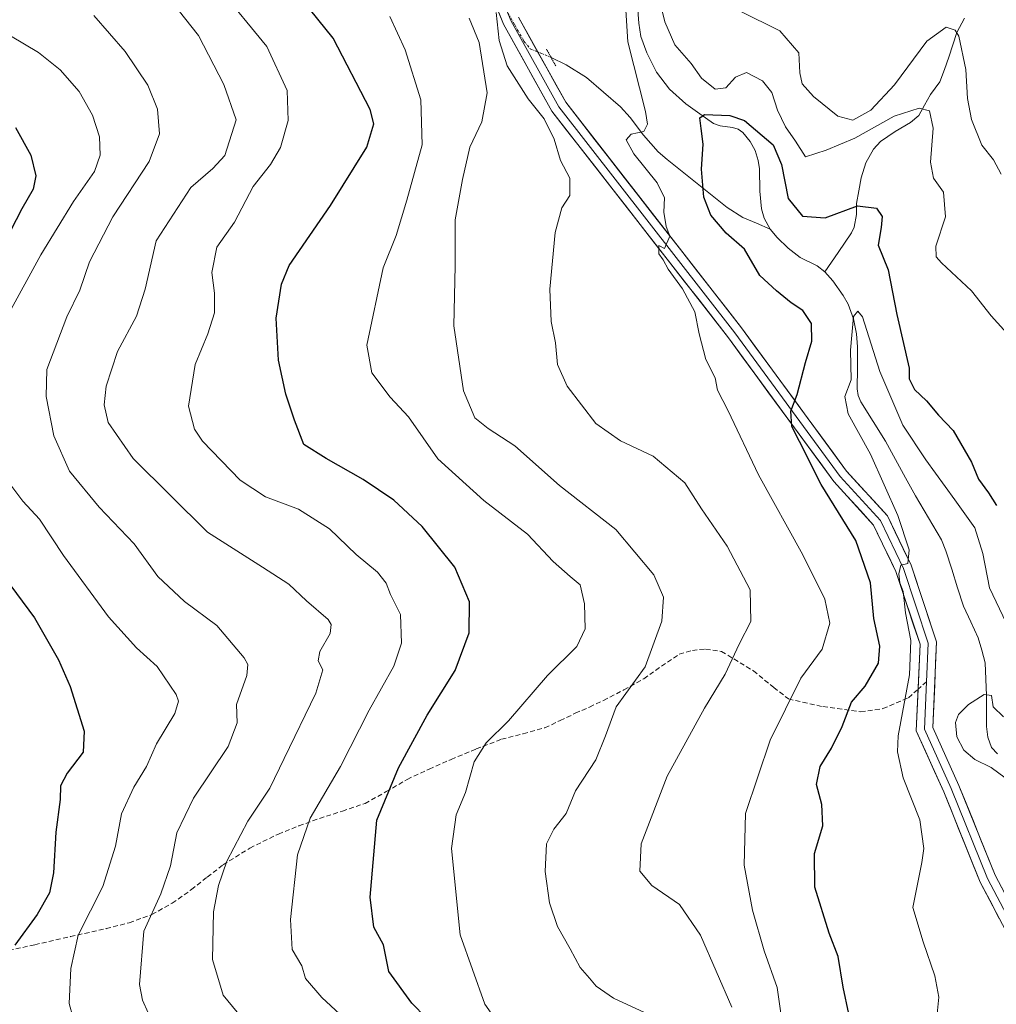
# Model space of a CAD drawing. Units: metres. Extents: x 593898 to 597345, y 4722128 to 4724489.
# Drawn here: x 594293 to 594496, y 4724049 to 4724253 of the extents above; entities that cross this region are included whole.
import ezdxf

# ---------------------------------------------------------------- set-up
doc = ezdxf.new("R2010")
doc.units = ezdxf.units.M
doc.header["$MEASUREMENT"] = 0
for name, pattern in [('TRAZO_Y_PUNTO', [1, 0.5, -0.25, 0, -0.25]), ('TRAZOS2', [0.375, 0.25, -0.125]), ('TRAZOSX2', [1.5, 1, -0.5])]:
    doc.linetypes.add(name, pattern=pattern)
for name, color, linetype, lineweight in [('Corriente natural lineal', 142, 'Continuous', 13), ('Corriente natural lineal oculto', 19, 'TRAZO_Y_PUNTO', 13), ('Curva de nivel maestra', 36, 'Continuous', 30), ('Curva de nivel normal', 36, 'Continuous', 0), ('Layer 0', 7, 'Continuous', 0), ('Puente lineal', 2, 'TRAZOS2', 0), ('Senda', 19, 'TRAZOSX2', 0)]:
    doc.layers.add(name, color=color, linetype=linetype, lineweight=lineweight)

# ---------------------------------------------------------------- blocks, each defined once
blk = doc.blocks.new('*U183')
at = {"layer": 'Curva de nivel normal', "color": 36, "linetype": 'Continuous', "lineweight": 0}
blk.add_polyline3d([(594483.25, 4724045.93, 370), (594483.7, 4724050.06, 370), (594482.87, 4724054.48, 370), (594480.45, 4724061.51, 370), (594478.32, 4724068.67, 370), (594480.19, 4724077.99, 370), (594480.55, 4724080.87, 370), (594479.74, 4724086.8, 370), (594476.31, 4724095.5, 370), (594475.13, 4724100.89, 370), (594475.28, 4724104.26, 370), (594477.62, 4724116.88, 370), (594477.89, 4724124, 370), (594476.8, 4724129.68, 370), (594476.28, 4724134.12, 370), (594475.61, 4724135.96, 370), (594475.41, 4724137.81, 370), (594475.83, 4724139.62, 370), (594477.25, 4724139.94, 370), (594477.51, 4724142.76, 370), (594475.17, 4724149.88, 370), (594469.54, 4724162.6, 370), (594464.93, 4724170.93, 370), (594464.23, 4724174.55, 370), (594465.52, 4724177.96, 370), (594465.41, 4724184.11, 370), (594465.97, 4724191.12, 370), (594466.93, 4724192.23, 370), (594467.88, 4724191.04, 370), (594471.43, 4724179.72, 370), (594476.24, 4724168.6, 370), (594480.99, 4724161.39, 370), (594486.98, 4724153.16, 370), (594491.12, 4724147.34, 370), (594492.78, 4724141.98, 370), (594494.19, 4724134.9, 370), (594500.45, 4724121.67, 370)], dxfattribs=at)
blk = doc.blocks.new('*U186')
at = {"layer": 'Curva de nivel maestra', "color": 36, "linetype": 'Continuous', "lineweight": 30}
blk.add_polyline3d([(594465.06, 4724046.64, 375), (594463.86, 4724052.13, 375), (594462.85, 4724058.5, 375), (594460.94, 4724063.32, 375), (594458, 4724072.84, 375), (594457.92, 4724079.87, 375), (594459.65, 4724085.56, 375), (594459.45, 4724090.02, 375), (594458.35, 4724094.16, 375), (594459.07, 4724097.88, 375), (594461.42, 4724101.66, 375), (594463.62, 4724106.15, 375), (594465.62, 4724111.2, 375), (594468.41, 4724114.54, 375), (594471.15, 4724119.25, 375), (594471.46, 4724122.78, 375), (594470.25, 4724128.54, 375), (594469.51, 4724135.94, 375), (594466.51, 4724144.69, 375), (594459.33, 4724156.31, 375), (594454.79, 4724165.21, 375), (594453.2, 4724168.32, 375), (594453, 4724171.53, 375), (594454.32, 4724174.96, 375), (594456.05, 4724181.6, 375), (594457.37, 4724186.02, 375), (594457.3, 4724189.68, 375), (594455.5, 4724192.38, 375), (594453.11, 4724193.92, 375), (594450.06, 4724196.4, 375), (594446.57, 4724199.58, 375), (594443.4, 4724205.08, 375), (594439.62, 4724208.36, 375), (594436.4, 4724212.09, 375), (594434.98, 4724215.86, 375), (594434.51, 4724221.67, 375), (594434.82, 4724226.83, 375), (594434.43, 4724230.1, 375), (594434.16, 4724232.27, 375), (594435.13, 4724232.98, 375), (594440.34, 4724232.75, 375), (594443.41, 4724231.72, 375), (594449.36, 4724226.66, 375), (594451.07, 4724222.63, 375), (594452.46, 4724215.54, 375), (594455.43, 4724211.9, 375), (594460.14, 4724211.54, 375), (594466.81, 4724214.08, 375), (594470.78, 4724213.56, 375), (594471.94, 4724211.82, 375), (594471.76, 4724209.53, 375), (594471.13, 4724205.87, 375), (594473.22, 4724200.76, 375), (594474.99, 4724191.55, 375), (594477.52, 4724180.42, 375), (594477.57, 4724178.22, 375), (594478.68, 4724175.98, 375), (594481.15, 4724173.61, 375), (594483.6, 4724170.67, 375), (594486.67, 4724167.48, 375), (594490.44, 4724160.93, 375), (594491.92, 4724157.38, 375), (594493.99, 4724154.6, 375), (594495.61, 4724151.95, 375)], dxfattribs=at)

msp = doc.modelspace()

# ---------------------------------------------------------------- linework, layer by layer
at = {"layer": 'Corriente natural lineal', "color": 142, "linetype": 'Continuous', "lineweight": 13}
for points in [[(594421.25, 4724255.57, 378.01), (594421.48, 4724251.89, 377.42), (594421.94, 4724249.12, 377.25), (594423.13, 4724245.72, 377.84), (594425.17, 4724241.76, 377.27), (594427.83, 4724238.24, 376.26), (594431.28, 4724235.17, 375.58), (594434.12, 4724233.14, 374.96), (594436.95, 4724231.1, 374.65), (594438.36, 4724230.63, 374.66), (594440.92, 4724230.27, 374.64), (594442.12, 4724229.92, 374.61), (594443.08, 4724229.27, 374.51), (594444.57, 4724227.35, 374.33), (594445.62, 4724225.49, 374.14), (594446.25, 4724223.46, 373.78), (594446.5, 4724221.74, 373.57), (594446.61, 4724217.06, 373.07), (594446.95, 4724213.41, 372.59), (594447.51, 4724211.49, 372.57), (594448.76, 4724209.23, 372.11)], [(594488.99, 4724252.94, 385.57), (594487.39, 4724249.98, 384.94), (594486.59, 4724247.42, 384.12), (594485.79, 4724244.86, 383.72), (594484.84, 4724242.31, 383.25), (594483.88, 4724239.75, 382.41), (594481.94, 4724237.14, 380.96), (594480.73, 4724234.94, 380.19), (594479.51, 4724232.74, 379.4), (594477.81, 4724231.32, 378.71), (594474.67, 4724229.46, 377.7), (594471.59, 4724227.39, 377.08), (594470.18, 4724225.78, 377.36), (594468.58, 4724222.96, 376.58), (594467.59, 4724219.86, 376.18), (594467.1, 4724217.18, 375.38), (594466.61, 4724214.5, 373.96), (594466.6, 4724212.23, 373.32), (594466.15, 4724209.6, 373.03), (594465.58, 4724208.46, 372.9), (594462.83, 4724204.41, 372.91), (594460.07, 4724200.35, 371.87)], [(594403.31, 4724244.8, 382.88), (594406.46, 4724243.25, 382.11), (594410.65, 4724240.65, 381.83), (594414.17, 4724237.6, 381.64), (594417.68, 4724234.54, 380.49), (594419.71, 4724232.35, 380.4), (594422.47, 4724228.66, 379.61), (594425.54, 4724225.22, 378.42), (594427.35, 4724223.67, 377.53), (594430.47, 4724221.18, 376.97), (594433.59, 4724218.69, 376.14), (594436.71, 4724216.19, 374.24), (594439.83, 4724213.7, 373.18), (594443.05, 4724211.64, 373.05), (594445.91, 4724210.44, 372.66), (594448.76, 4724209.23, 372.11)], [(594460.07, 4724200.35, 371.87), (594458.5, 4724201.62, 372.23), (594454.95, 4724203.32, 372.41), (594452.45, 4724205.28, 372.11), (594450.15, 4724207.51, 371.83), (594448.76, 4724209.23, 372.11)], [(594460.07, 4724200.35, 371.87), (594461.71, 4724198.54, 371.2), (594463.89, 4724195.46, 370.91), (594464.87, 4724193.65, 370.24), (594466.02, 4724190.63, 369.93), (594466.65, 4724187.49, 369.88), (594466.86, 4724184.81, 370.05), (594466.83, 4724180.48, 369.86), (594466.79, 4724176.15, 369.31), (594467, 4724174.74, 369.09), (594467.53, 4724173.4, 368.93), (594470.08, 4724169.34, 368.21), (594472.62, 4724165.27, 368.05), (594474.69, 4724161.49, 368.4), (594476.77, 4724157.72, 367.87), (594478.84, 4724153.94, 367.32), (594480.65, 4724150.9, 367.17), (594482.45, 4724147.86, 367.46), (594484.26, 4724144.82, 367.72), (594485.14, 4724142.57, 367.49), (594486.36, 4724138.74, 366.53), (594487.57, 4724134.91, 366.48), (594488.79, 4724131.08, 366.69), (594490.32, 4724127.82, 366.6), (594491.84, 4724124.56, 365.88), (594492.58, 4724121.97, 365.73), (594493.32, 4724119.37, 365.61), (594493.44, 4724115.99, 365.39), (594493.56, 4724112.61, 365.06), (594493.58, 4724109.37, 364.34), (594493.59, 4724106.13, 363.74), (594493.83, 4724103.93, 363.41), (594494.6, 4724101.81, 363.79), (594495.88, 4724100.5, 363.84)]]:
    msp.add_polyline3d(points, dxfattribs=at)
at = {"layer": 'Corriente natural lineal oculto', "color": 19, "linetype": 'TRAZO_Y_PUNTO', "lineweight": 13}
msp.add_polyline3d([(594387.59, 4724262, 385.36), (594390.73, 4724259.71, 385.03), (594391.94, 4724258.35, 384.65), (594393.86, 4724254.95, 384.61), (594395.77, 4724251.56, 383.97), (594397.69, 4724248.16, 383.21), (594399.01, 4724246.58, 383.06), (594403.12, 4724244.89, 382.91), (594403.31, 4724244.8, 382.88)], dxfattribs=at)
at = {"layer": 'Curva de nivel maestra', "color": 36, "linetype": 'Continuous', "lineweight": 30}
for points in [[(594383.38, 4724039.74, 400), (594374.48, 4724048.83, 400), (594369.7, 4724055.38, 400), (594368.6, 4724060.94, 400), (594366.56, 4724064.57, 400), (594365.81, 4724070.82, 400), (594367.22, 4724086.73, 400), (594371.7, 4724097.62, 400), (594377.61, 4724108.54, 400), (594383.41, 4724117.74, 400), (594386.36, 4724125.54, 400), (594386.37, 4724132.01, 400), (594383.37, 4724139.17, 400), (594376.58, 4724147.58, 400), (594370.7, 4724153.04, 400), (594364.34, 4724157.34, 400), (594356.67, 4724161.67, 400), (594352.04, 4724164.59, 400), (594350.1, 4724169.66, 400), (594348.34, 4724175.04, 400), (594346.83, 4724182.06, 400), (594346.33, 4724190.74, 400), (594347.45, 4724197.83, 400), (594349, 4724201.69, 400), (594357.62, 4724214.13, 400), (594365.12, 4724226.17, 400), (594366.55, 4724231.06, 400), (594365.84, 4724234.02, 400), (594358.16, 4724248.82, 400), (594347.17, 4724262.43, 400)], [(594292.28, 4724230.26, 425), (594295.45, 4724224.57, 425), (594296.53, 4724220.25, 425), (594295.99, 4724217.5, 425), (594293.6, 4724213.43, 425), (594290.18, 4724206.73, 425)], [(594280.1, 4724150.42, 425), (594296.26, 4724128.69, 425), (594301.2, 4724119.98, 425), (594303.6, 4724114.47, 425), (594306.5, 4724105.19, 425), (594306.3, 4724100.82, 425), (594302.99, 4724096.46, 425), (594301.62, 4724093.87, 425), (594301.54, 4724091.02, 425), (594300.67, 4724084.28, 425), (594300.19, 4724075.85, 425), (594299.32, 4724071.66, 425), (594296.77, 4724067.2, 425), (594292.18, 4724060.87, 425)]]:
    msp.add_polyline3d(points, dxfattribs=at)
at = {"layer": 'Curva de nivel normal', "color": 36, "linetype": 'Continuous', "lineweight": 0}
for points in [[(594500.4, 4724184.76, 380), (594494.56, 4724191.24, 380), (594490.44, 4724196.45, 380), (594484.24, 4724202.24, 380), (594483.14, 4724203.47, 380), (594483.04, 4724205.71, 380), (594485.08, 4724211.76, 380), (594484.66, 4724216.88, 380), (594482.6, 4724219.77, 380), (594481.96, 4724223.09, 380), (594482.52, 4724230.16, 380), (594481.76, 4724233.76, 380), (594479.63, 4724234.3, 380), (594474.42, 4724232.65, 380), (594466.26, 4724228.06, 380), (594460.37, 4724225.6, 380), (594456.08, 4724224.23, 380), (594453.96, 4724227.42, 380), (594451.93, 4724230.4, 380), (594450.24, 4724233.9, 380), (594449.06, 4724237.51, 380), (594447.13, 4724239.92, 380), (594443.85, 4724241.68, 380), (594441.52, 4724240.71, 380), (594439.52, 4724238.53, 380), (594437.3, 4724238.25, 380), (594434.52, 4724240.49, 380), (594432.34, 4724243.52, 380), (594428.96, 4724247.41, 380), (594426.9, 4724252.18, 380), (594424.04, 4724263.86, 380)], [(594366.99, 4724039.67, 405), (594355.79, 4724050.02, 405), (594352.44, 4724053.97, 405), (594351.64, 4724056.59, 405), (594349.62, 4724059.97, 405), (594349.3, 4724066.2, 405), (594350.73, 4724079.54, 405), (594353.4, 4724087.2, 405), (594359.69, 4724097.87, 405), (594365.58, 4724109.54, 405), (594370.72, 4724118.68, 405), (594372.32, 4724123.46, 405), (594372.09, 4724129.35, 405), (594370.01, 4724133.54, 405), (594369.14, 4724135.87, 405), (594367.3, 4724138.12, 405), (594362.92, 4724141.81, 405), (594357.39, 4724147.14, 405), (594350.94, 4724151.21, 405), (594344.14, 4724153.72, 405), (594338.86, 4724157.2, 405), (594331.06, 4724165.31, 405), (594329.41, 4724167.78, 405), (594328.18, 4724172.54, 405), (594329.53, 4724181.19, 405), (594332.15, 4724187.53, 405), (594333.52, 4724191.88, 405), (594333.52, 4724195.95, 405), (594333, 4724200.2, 405), (594334.04, 4724205.45, 405), (594337.67, 4724210.68, 405), (594341.57, 4724218.02, 405), (594345.14, 4724222.58, 405), (594347.23, 4724226.1, 405), (594348.82, 4724231.72, 405), (594348.58, 4724237.96, 405), (594344.39, 4724247.04, 405), (594334.51, 4724259.14, 405)], [(594338.26, 4724046.94, 410), (594335.34, 4724050.52, 410), (594333.14, 4724057.87, 410), (594333.33, 4724067.75, 410), (594334.36, 4724073.2, 410), (594336.1, 4724078.29, 410), (594340.45, 4724086.54, 410), (594345.01, 4724093.37, 410), (594347.99, 4724099.54, 410), (594354.55, 4724113.04, 410), (594355.97, 4724117.87, 410), (594355.05, 4724119.75, 410), (594355.35, 4724121.72, 410), (594357.5, 4724125.42, 410), (594357.76, 4724127.31, 410), (594357.09, 4724128.3, 410), (594352.63, 4724132.21, 410), (594348.97, 4724135.64, 410), (594343.5, 4724139.18, 410), (594332.07, 4724146.42, 410), (594316.68, 4724161.67, 410), (594311.48, 4724169.13, 410), (594310.68, 4724172.81, 410), (594311.07, 4724176.7, 410), (594313.44, 4724183.86, 410), (594317.38, 4724191.15, 410), (594319.2, 4724196.78, 410), (594321.47, 4724206.78, 410), (594328.62, 4724217.87, 410), (594333.22, 4724221.77, 410), (594335.71, 4724224.51, 410), (594338.07, 4724231.85, 410), (594335.48, 4724239.22, 410), (594330.2, 4724249.35, 410), (594324.71, 4724256.35, 410)], [(594418.72, 4724255.71, 380), (594419.21, 4724248.04, 380), (594422.9, 4724233.56, 380), (594423.32, 4724230.96, 380), (594422.55, 4724229.42, 380), (594419.93, 4724228.91, 380), (594418.87, 4724227.72, 380), (594420.44, 4724224.79, 380), (594425.32, 4724218.84, 380), (594426.85, 4724215.68, 380), (594426.66, 4724212.74, 380), (594427.16, 4724209.74, 380), (594427.92, 4724207.76, 380), (594426.84, 4724205.18, 380), (594425.64, 4724205.83, 380), (594425.68, 4724204.1, 380), (594426.52, 4724202.87, 380), (594427.59, 4724200.93, 380), (594430.54, 4724196.88, 380), (594433.14, 4724192.11, 380), (594433.98, 4724187.54, 380), (594435.42, 4724182.24, 380), (594437.34, 4724178.39, 380), (594437.84, 4724175.84, 380), (594440, 4724171.55, 380), (594446.34, 4724158.33, 380), (594455.48, 4724141.75, 380), (594460.09, 4724132.54, 380), (594461.08, 4724127.54, 380), (594459.48, 4724122.2, 380), (594455.06, 4724116.2, 380), (594448.7, 4724103.36, 380), (594443.6, 4724088.11, 380), (594443.33, 4724077.44, 380), (594445.06, 4724068.1, 380), (594447.47, 4724059.71, 380), (594450.16, 4724052.06, 380), (594451.15, 4724045.31, 380)], [(594320.98, 4724044.21, 415), (594318.59, 4724049.46, 415), (594318.02, 4724052.68, 415), (594318.93, 4724063.74, 415), (594322.39, 4724071.5, 415), (594324.43, 4724077.31, 415), (594325.76, 4724084.12, 415), (594329.18, 4724091.31, 415), (594336.38, 4724102.05, 415), (594338.27, 4724106.91, 415), (594338.13, 4724110.71, 415), (594340.26, 4724116.75, 415), (594340.47, 4724119.04, 415), (594339.69, 4724120.38, 415), (594334.03, 4724127.08, 415), (594327.35, 4724132.04, 415), (594321.81, 4724137.23, 415), (594316.86, 4724144.02, 415), (594309.63, 4724151.62, 415), (594303.49, 4724159.07, 415), (594300.25, 4724166.42, 415), (594298.66, 4724174.54, 415), (594298.78, 4724180.12, 415), (594302.94, 4724191.04, 415), (594305.66, 4724196.59, 415), (594307.61, 4724202.42, 415), (594312.46, 4724211.77, 415), (594320, 4724223.24, 415), (594322.12, 4724228.95, 415), (594321.75, 4724234.06, 415), (594319.73, 4724239.04, 415), (594315.02, 4724246, 415), (594308.54, 4724253.51, 415)], [(594393.52, 4724043, 395), (594389.6, 4724048.6, 395), (594384.5, 4724063, 395), (594382.7, 4724080.87, 395), (594383.66, 4724087.87, 395), (594385.57, 4724092.5, 395), (594387.4, 4724098.87, 395), (594389.84, 4724102.76, 395), (594394.49, 4724107.35, 395), (594402.54, 4724116.75, 395), (594408.63, 4724122.71, 395), (594410.41, 4724126.41, 395), (594410.26, 4724131.57, 395), (594409.33, 4724135.5, 395), (594407.27, 4724137.22, 395), (594403.77, 4724140.36, 395), (594398.41, 4724146, 395), (594389.4, 4724153.02, 395), (594379.85, 4724161.65, 395), (594373.75, 4724170.3, 395), (594369.95, 4724174.42, 395), (594366.16, 4724179.43, 395), (594365.14, 4724185.2, 395), (594368.51, 4724201.2, 395), (594371.22, 4724207.89, 395), (594373.41, 4724215.19, 395), (594376.6, 4724226.71, 395), (594376.33, 4724235.98, 395), (594373.1, 4724246.35, 395), (594369.89, 4724253.26, 395)], [(594422.7, 4724046.9, 390), (594416.22, 4724049.9, 390), (594412.67, 4724052.34, 390), (594411.31, 4724054.04, 390), (594409.33, 4724056.24, 390), (594407.29, 4724060.1, 390), (594404.66, 4724064.69, 390), (594402.97, 4724069.64, 390), (594402.12, 4724076.13, 390), (594402.37, 4724081.86, 390), (594403.86, 4724084.9, 390), (594406.42, 4724088.1, 390), (594408.38, 4724092.85, 390), (594412.56, 4724099.28, 390), (594414.62, 4724104.2, 390), (594416.83, 4724110.22, 390), (594422.83, 4724118.49, 390), (594426.28, 4724127.96, 390), (594426.61, 4724132.96, 390), (594424.6, 4724137.56, 390), (594416.72, 4724147.01, 390), (594405.06, 4724156.08, 390), (594395.82, 4724164.34, 390), (594390.27, 4724167.94, 390), (594387.48, 4724170.14, 390), (594385.17, 4724175.68, 390), (594383.16, 4724189.2, 390), (594383.45, 4724201.63, 390), (594383.42, 4724211.15, 390), (594384.92, 4724219.51, 390), (594386.45, 4724226.18, 390), (594388.98, 4724231.44, 390), (594390.05, 4724237.47, 390), (594388.42, 4724247.86, 390), (594386.34, 4724252.96, 390)], [(594440.8, 4724048.01, 385), (594434.29, 4724062.93, 385), (594429.91, 4724069.26, 385), (594424.22, 4724073.23, 385), (594421.72, 4724076.16, 385), (594422.01, 4724081.87, 385), (594427.37, 4724095.87, 385), (594435.1, 4724109.98, 385), (594439.41, 4724116.98, 385), (594442.32, 4724123.24, 385), (594444.74, 4724127.93, 385), (594444.59, 4724134.47, 385), (594439.79, 4724143.53, 385), (594434.52, 4724151.27, 385), (594431.04, 4724156.66, 385), (594424.49, 4724162.16, 385), (594417.68, 4724165.34, 385), (594412.62, 4724168.95, 385), (594406.68, 4724176.67, 385), (594404.64, 4724181.16, 385), (594404.2, 4724185.68, 385), (594403.34, 4724190.07, 385), (594403.09, 4724196.8, 385), (594404.17, 4724208.53, 385), (594405.55, 4724213.64, 385), (594407.2, 4724216.19, 385), (594407.21, 4724219.76, 385), (594405.27, 4724223.47, 385), (594403.94, 4724227.84, 385), (594401.88, 4724232.09, 385), (594398.54, 4724236.19, 385), (594394.19, 4724243.04, 385), (594392.52, 4724248.28, 385), (594391.91, 4724254.09, 385)], [(594442.52, 4724254.35, 385), (594450.71, 4724250.28, 385), (594454.64, 4724245.78, 385), (594454.9, 4724241.6, 385), (594455.35, 4724239.35, 385), (594457.69, 4724236.68, 385), (594462.74, 4724232.63, 385), (594465.85, 4724231.81, 385), (594469.58, 4724233.88, 385), (594474.52, 4724239.13, 385), (594481.19, 4724248.14, 385), (594485.18, 4724251.1, 385), (594487.07, 4724250.42, 385), (594487.86, 4724249.18, 385), (594489.29, 4724242.28, 385), (594489.6, 4724236.29, 385), (594490.43, 4724231.93, 385), (594492.6, 4724226.59, 385), (594495.04, 4724223.55, 385), (594496.58, 4724220.58, 385)], [(594290.57, 4724191.12, 420), (594297.58, 4724203.91, 420), (594304.29, 4724214.92, 420), (594308.68, 4724221.14, 420), (594309.88, 4724224.53, 420), (594309.68, 4724228.33, 420), (594308.24, 4724232.85, 420), (594305.46, 4724237.77, 420), (594301.55, 4724242.26, 420), (594297.04, 4724245.79, 420), (594291.29, 4724249.27, 420)], [(594305.72, 4724040.45, 420), (594303.4, 4724048.75, 420), (594303.8, 4724056.03, 420), (594305.32, 4724062.9, 420), (594310.43, 4724072.99, 420), (594313, 4724081.33, 420), (594314.29, 4724088.07, 420), (594316.83, 4724093.6, 420), (594319.42, 4724097.87, 420), (594321.51, 4724102.54, 420), (594325.3, 4724108.87, 420), (594326.05, 4724111.44, 420), (594325.57, 4724112.8, 420), (594321.69, 4724118.6, 420), (594317.4, 4724122.43, 420), (594311.54, 4724128.9, 420), (594302.26, 4724141.59, 420), (594297.27, 4724149.09, 420), (594293.83, 4724152.84, 420), (594291.36, 4724156.15, 420)], [(594497.44, 4724095.5, 365), (594494.57, 4724097.66, 365), (594491.18, 4724099.33, 365), (594488.88, 4724101.28, 365), (594487.42, 4724104, 365), (594487.13, 4724106.98, 365), (594487.77, 4724108.66, 365), (594489.85, 4724110.7, 365), (594493.06, 4724112.8, 365), (594494.58, 4724112.61, 365), (594494.94, 4724110.24, 365), (594497.06, 4724108.17, 365)]]:
    msp.add_polyline3d(points, dxfattribs=at)
at = {"layer": 'Layer 0', "linetype": 'Continuous', "lineweight": 0}
for points in [[(594058.95, 4724438.83), (594087.26, 4724428.53), (594116.04, 4724406.3), (594188.16, 4724365.94), (594211.55, 4724361.76), (594249.34, 4724359.2), (594273.55, 4724350.07), (594284.67, 4724346.89), (594308.48, 4724345.31), (594327.13, 4724340.15), (594341.42, 4724329.03), (594352.53, 4724309.19), (594358.48, 4724298.47), (594369.6, 4724287.76), (594387.46, 4724271.09), (594395, 4724252.44), (594404.92, 4724234.58), (594441.43, 4724187.75), (594463.26, 4724157.98), (594471.59, 4724148.85), (594476.35, 4724138.93), (594481.51, 4724123.45), (594481.16, 4724115.42)], [(594479.38, 4724113.87), (594479.8, 4724123.21), (594474.77, 4724138.29), (594470.17, 4724147.89), (594461.94, 4724156.9), (594440.07, 4724186.72), (594403.5, 4724233.64), (594393.46, 4724251.7), (594386.02, 4724270.1), (594368.43, 4724286.53), (594357.12, 4724297.43), (594351.05, 4724308.36), (594340.1, 4724327.9), (594326.35, 4724338.6), (594308.19, 4724343.62), (594284.37, 4724345.21), (594273.02, 4724348.45), (594248.98, 4724357.52), (594211.34, 4724360.07), (594187.63, 4724364.3), (594113.5, 4724405.24), (594085.35, 4724426.83), (594056.57, 4724437.74)], [(594396.53, 4724253.17), (594406.34, 4724235.52), (594442.79, 4724188.77), (594464.57, 4724159.06), (594473.02, 4724149.81), (594477.93, 4724139.57), (594483.22, 4724123.69), (594482.43, 4724105.92), (594487.84, 4724093.96), (594495.36, 4724075.35), (594507.3, 4724052.66)], [(594481.16, 4724115.42), (594480.72, 4724105.59), (594486.27, 4724093.29), (594493.81, 4724074.64), (594505.72, 4724052.01)], [(594504.14, 4724051.37), (594492.27, 4724073.92), (594484.71, 4724092.62), (594479, 4724105.26), (594479.38, 4724113.87)]]:
    msp.add_lwpolyline(points, dxfattribs=at)
for points in [[(594496.23, 4724066.4, 365.22), (594494.25, 4724070.16, 365.76), (594492.27, 4724073.92, 365.99), (594490.76, 4724077.66, 366.15), (594489.25, 4724081.4, 366.77), (594487.73, 4724085.14, 366.79), (594486.22, 4724088.88, 366.55), (594484.71, 4724092.62, 367.27), (594482.81, 4724096.83, 367.43), (594480.91, 4724101.05, 367.59), (594479, 4724105.26, 368.36), (594479.2, 4724109.75, 368.48), (594479.4, 4724114.24, 368.84), (594479.6, 4724118.72, 369.56), (594479.8, 4724123.21, 369.57), (594478.54, 4724126.98, 370.07), (594477.29, 4724130.75, 369.95), (594476.03, 4724134.52, 370.01), (594474.77, 4724138.29, 370.74), (594473.24, 4724141.49, 370.91), (594471.7, 4724144.69, 370.68), (594470.17, 4724147.89, 371.27), (594467.42, 4724150.89, 371.81), (594464.68, 4724153.9, 372.42), (594461.94, 4724156.9, 372.95), (594459.21, 4724160.63, 373.68), (594456.47, 4724164.36, 373.77), (594453.74, 4724168.08, 374.97), (594451.01, 4724171.81, 375.55), (594448.27, 4724175.54, 376.41), (594445.54, 4724179.27, 376.74), (594442.81, 4724182.99, 377.64), (594440.07, 4724186.72, 378.18), (594437.02, 4724190.63, 378.59), (594433.98, 4724194.54, 379.4), (594430.93, 4724198.45, 379.46), (594427.88, 4724202.36, 380.01), (594424.83, 4724206.27, 380.49), (594421.78, 4724210.18, 380.59), (594418.74, 4724214.09, 381.26), (594415.69, 4724218, 381.58), (594412.64, 4724221.91, 381.97), (594409.59, 4724225.82, 382.57), (594406.54, 4724229.73, 383.01), (594403.5, 4724233.64, 383.4), (594401.49, 4724237.25, 382.93), (594399.48, 4724240.86, 383.35), (594397.47, 4724244.48, 382.96), (594395.47, 4724248.09, 383.73), (594393.46, 4724251.7, 384.61), (594391.6, 4724256.3, 384.82)], [(594396.53, 4724253.17, 383.99), (594398.49, 4724249.64, 383.32), (594400.46, 4724246.11, 383.03), (594402.42, 4724242.58, 382.92), (594404.38, 4724239.05, 382.67), (594406.34, 4724235.52, 382.57), (594409.38, 4724231.62, 382.28), (594412.41, 4724227.73, 381.78), (594415.45, 4724223.83, 381.6), (594418.49, 4724219.94, 381.07), (594421.53, 4724216.04, 380.9), (594424.56, 4724212.14, 380.25), (594427.6, 4724208.25, 379.93), (594430.64, 4724204.35, 379.61), (594433.67, 4724200.46, 379.08), (594436.71, 4724196.56, 378.72), (594439.75, 4724192.67, 378.34), (594442.79, 4724188.77, 377.89), (594445.51, 4724185.06, 377.47), (594448.23, 4724181.34, 376.72), (594450.96, 4724177.63, 375.98), (594453.68, 4724173.91, 374.74), (594456.4, 4724170.2, 374.13), (594459.13, 4724166.49, 373.42), (594461.85, 4724162.77, 373.07), (594464.57, 4724159.06, 372.35), (594467.39, 4724155.98, 371.55), (594470.2, 4724152.89, 371), (594473.02, 4724149.81, 370.13), (594474.65, 4724146.4, 370), (594476.29, 4724142.98, 370.06), (594477.93, 4724139.57, 369.31), (594479.26, 4724135.6, 368.93), (594480.58, 4724131.63, 369.05), (594481.9, 4724127.66, 369), (594483.22, 4724123.69, 368.59), (594483.03, 4724119.25, 368.43), (594482.83, 4724114.81, 367.96), (594482.63, 4724110.36, 367.36), (594482.43, 4724105.92, 367.03), (594484.24, 4724101.93, 366.46), (594486.04, 4724097.95, 367.06), (594487.84, 4724093.96, 366.76), (594489.34, 4724090.24, 366.56), (594490.85, 4724086.52, 366.43), (594492.35, 4724082.79, 366.05), (594493.85, 4724079.07, 365.53), (594495.36, 4724075.35, 365.44), (594497.35, 4724071.57, 364.95)]]:
    msp.add_polyline3d(points, dxfattribs=at)
at = {"layer": 'Puente lineal', "color": 2, "linetype": 'TRAZOS2', "lineweight": 0}
msp.add_polyline3d([(594402.34, 4724246.54, 382.99), (594404.28, 4724243.05, 382.58)], dxfattribs=at)
at = {"layer": 'Senda', "color": 19, "linetype": 'TRAZOSX2', "lineweight": 0}
for points in [[(594289.45, 4724059.4), (594296.29, 4724060.95), (594303.7, 4724062.62), (594311.09, 4724064.28), (594315.89, 4724065.5), (594320.59, 4724067.19), (594324.79, 4724069.55), (594328.77, 4724072.36), (594332.05, 4724074.96), (594335.34, 4724077.51), (594340.9, 4724080.98), (594346.78, 4724083.88), (594351.05, 4724085.56), (594355.31, 4724087.11), (594360.06, 4724088.62), (594364.75, 4724090.23), (594369.13, 4724092.66), (594373.5, 4724095.21), (594378.04, 4724097.32), (594382.61, 4724099.35), (594387.79, 4724101.5), (594393.04, 4724103.53), (594397.55, 4724104.65), (594402.03, 4724105.9), (594405.19, 4724107.39), (594408.34, 4724108.9), (594411.28, 4724110.2), (594414.19, 4724111.53), (594418.4, 4724113.75), (594422.53, 4724116.05), (594426.17, 4724118.63), (594429.86, 4724121.12), (594432.61, 4724121.94), (594435.34, 4724122.21), (594438.65, 4724121.72), (594445.25, 4724117.68), (594449.49, 4724114.24), (594452.53, 4724111.86), (594459.67, 4724110.27), (594467.48, 4724109.21), (594472.11, 4724109.87), (594477.4, 4724112.12), (594479.38, 4724113.87)], [(594481.16, 4724115.42), (594479.38, 4724113.87)]]:
    msp.add_lwpolyline(points, dxfattribs=at)

# ---------------------------------------------------------------- block references
at = {"layer": 'Curva de nivel maestra', "color": 36, "linetype": 'Continuous', "lineweight": 30}
msp.add_blockref('*U186', (0, 0), dxfattribs=at)
at = {"layer": 'Curva de nivel normal', "color": 36, "linetype": 'Continuous', "lineweight": 0}
msp.add_blockref('*U183', (0, 0), dxfattribs=at)

doc.saveas('drawing.dxf')
